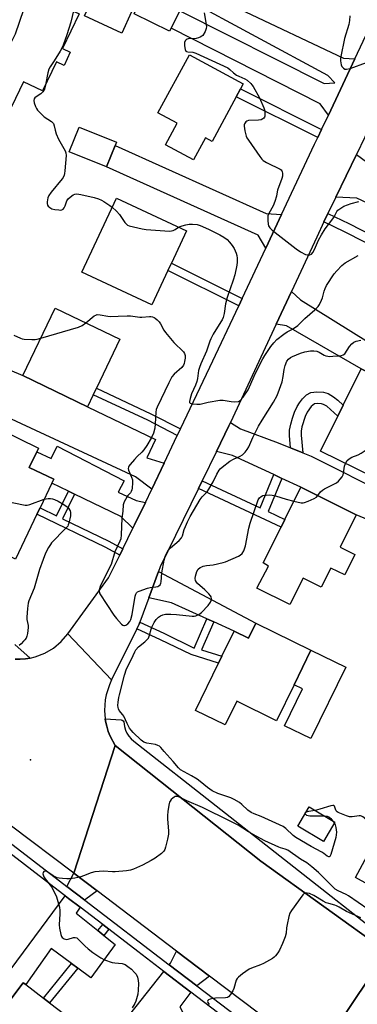
# Model space of a CAD drawing. Units: inches. Extents: x 1279760 to 1285760, y 481453 to 485453.
# Drawn here: x 1282497 to 1282644, y 482289 to 482718 of the extents above; entities that cross this region are included whole.
import ezdxf

# ---------------------------------------------------------------- set-up
doc = ezdxf.new("R2010")
doc.units = ezdxf.units.IN
doc.header["$MEASUREMENT"] = 0
for name, color, linetype in [('BLDG-Footprint', 5, 'Continuous'), ('CULTRL-Pad', 6, 'Continuous'), ('ELEV-Spot Elevation', 7, 'Continuous'), ('TRANS-Driveway', 251, 'Continuous'), ('TRANS-Non Street Sidewalk', 7, 'Continuous'), ('TRANS-Road', 130, 'Continuous'), ('TRANS-Street Sidewalk', 7, 'Continuous'), ('Undefined', 1, 'Continuous')]:
    doc.layers.add(name, color=color, linetype=linetype)

msp = doc.modelspace()

# ---------------------------------------------------------------- linework, layer by layer
at = {"layer": 'BLDG-Footprint'}
for points, elevation in [([(1282523.01, 482720.74), (1282515.8, 482705.59), (1282519.14, 482704), (1282516.39, 482698.22), (1282513.09, 482699.79), (1282507.06, 482687.1), (1282498.66, 482691.1), (1282493.49, 482680.23), (1282480.33, 482686.49), (1282484.04, 482694.28), (1282481.71, 482695.39), (1282489.92, 482712.63), (1282485.75, 482714.61), (1282487.53, 482718.36), (1282488.21, 482719.79), (1282491.8, 482718.08), (1282498.59, 482732.36)], 360.93), ([(1282545.83, 482721.6), (1282541.56, 482712.32), (1282525.37, 482719.76), (1282529.64, 482729.05)], 359.45), ([(1282563.1, 482714.42), (1282562.44, 482713.08), (1282547, 482720.67), (1282551.41, 482729.63), (1282566.84, 482722.04)], 359.44), ([(1282591.52, 482684.53), (1282580.96, 482665.11), (1282578.05, 482666.69), (1282572.79, 482657.02), (1282560.62, 482663.64), (1282565.72, 482673.02), (1282557.35, 482677.57), (1282571.11, 482702.88), (1282594.56, 482690.13), (1282593.37, 482687.94)], 358.95), ([(1282538.65, 482663.3), (1282534.92, 482653.99), (1282518.66, 482660.52), (1282522.96, 482671.24), (1282539.22, 482664.71)], 359.73), ([(1282561.72, 482608.84), (1282554.73, 482593.89), (1282524.21, 482608.15), (1282539.24, 482640.31), (1282569.76, 482626.05), (1282563.2, 482612.02)], 361.54), ([(1282529.15, 482554.69), (1282526.65, 482549.48), (1282498.43, 482563.03), (1282512.54, 482592.41), (1282540.76, 482578.86), (1282530.53, 482557.56)], 362.54), ([(1282658.94, 482572), (1282682.23, 482560.51), (1282677.35, 482550.6), (1282679.48, 482549.55), (1282667.56, 482525.4), (1282664.97, 482526.67), (1282664.67, 482526.06), (1282661.27, 482519.17), (1282653.77, 482522.87), (1282651.63, 482518.54), (1282628.26, 482530.07), (1282635.82, 482545.39), (1282638.14, 482550.09), (1282645.94, 482565.91), (1282650.78, 482563.52), (1282655.74, 482573.58)], 364.14), ([(1282505.32, 482531.42), (1282504.56, 482529.85), (1282501.25, 482522.94), (1282511.92, 482517.82), (1282511.12, 482516.15), (1282505.94, 482505.36), (1282504.6, 482502.56), (1282495.22, 482483.01), (1282479.55, 482490.53), (1282483.63, 482499.03), (1282464.75, 482508.09), (1282477.38, 482534.4), (1282484.2, 482531.13), (1282488.26, 482539.61)], 363.94), ([(1282643.27, 482485.07), (1282638.81, 482476.13), (1282632.75, 482479.15), (1282628.59, 482470.82), (1282620.65, 482474.78), (1282614.88, 482463.2), (1282600.47, 482470.39), (1282605.61, 482480.04), (1282603.25, 482481.38), (1282611.05, 482497.02), (1282612.72, 482500.36), (1282619.72, 482514.4), (1282643.82, 482502.37), (1282636.81, 482488.3)], 364.87), ([(1282600, 482455.06), (1282624.09, 482443.32), (1282616.76, 482428.28), (1282609.12, 482412.6), (1282591.7, 482421.09), (1282586.67, 482410.75), (1282573.71, 482417.06), (1282583.78, 482437.72), (1282585.25, 482440.75), (1282590.56, 482451.65), (1282596.85, 482448.58)], 365.31), ([(1282634.55, 482368.36), (1282629.55, 482359.95), (1282618.35, 482366.62), (1282623.35, 482375.02)], 364.17), ([(1282659.75, 482347.72), (1282654.58, 482338.2), (1282643.44, 482344.25), (1282648.61, 482353.77)], 371.46), ([(1282520.35, 482281.82), (1282506.03, 482263.09), (1282484.3, 482279.7), (1282498.62, 482298.43), (1282499.68, 482297.62), (1282507.39, 482291.72), (1282510.05, 482289.69)], 362.79)]:
    msp.add_lwpolyline(points, close=True, dxfattribs=dict(at, elevation=elevation))
at = {"layer": 'CULTRL-Pad'}
msp.add_lwpolyline([(1282639.23, 482435.94), (1282624.08, 482404.85), (1282612.61, 482410.44), (1282620.44, 482426.5), (1282616.76, 482428.28), (1282624.09, 482443.32)], close=True, dxfattribs=at)
at = {"layer": 'ELEV-Spot Elevation'}
msp.add_point((1282501.71, 482395.59, 363.73), dxfattribs=at)
at = {"layer": 'TRANS-Driveway'}
for points in [[(1282643.24, 482701.06), (1282631.67, 482676.57), (1282628.03, 482681.45), (1282563.1, 482714.42), (1282566.84, 482722.04), (1282629.8, 482690.28), (1282634.54, 482690.55), (1282631.46, 482693.87), (1282568.98, 482727.61), (1282572.09, 482733.91), (1282579.34, 482730.31), (1282580.59, 482732.83), (1282594.29, 482726.03), (1282592.74, 482722.9), (1282638.22, 482701.31)], [(1282611.25, 482633.17), (1282604.36, 482618.49), (1282601.04, 482624.29), (1282534.92, 482653.99), (1282538.65, 482663.3), (1282604.6, 482633.64)], [(1282634.98, 482640.85), (1282643.92, 482659.43), (1282648.3, 482656.2), (1282688.03, 482636.51), (1282685.77, 482631.18), (1282682.11, 482622.54), (1282644.05, 482640.37)], [(1282608.9, 482585.38), (1282615.55, 482599.68), (1282619.52, 482596.04), (1282655.74, 482573.58), (1282650.78, 482563.52), (1282645.94, 482565.91), (1282613.47, 482584.76)], [(1282560.09, 482524.93), (1282554.62, 482513.48), (1282547.59, 482518.83), (1282485.15, 482547.81), (1282488.47, 482555.68), (1282492.6, 482565.48), (1282498.43, 482563.03), (1282526.65, 482549.48), (1282556.36, 482535.21), (1282552.47, 482527.11)], [(1282615.22, 482531.49), (1282620.53, 482529.33), (1282624.14, 482527.86), (1282658.36, 482510.74), (1282656.88, 482507.71), (1282652.53, 482498.75), (1282643.82, 482502.37), (1282619.72, 482514.4), (1282611.44, 482518.22), (1282607.86, 482519.88), (1282589.82, 482528.21), (1282582.89, 482529.99), (1282588.29, 482541.08), (1282589.01, 482542.59), (1282593.41, 482539.87), (1282609.74, 482533.73)], [(1282551.87, 482507.73), (1282547.18, 482497.95), (1282546.46, 482496.46), (1282541.11, 482501.65), (1282520.99, 482511.38), (1282518.3, 482512.68), (1282511.12, 482516.15), (1282511.92, 482517.82), (1282501.25, 482522.94), (1282504.56, 482529.85), (1282510.79, 482526.86), (1282513.36, 482532.23), (1282542.67, 482517.22), (1282540.07, 482512.15), (1282547.88, 482508.58)], [(1282581.66, 482455.67), (1282578.62, 482457.04), (1282563.31, 482463.96), (1282553.39, 482466.18), (1282557.57, 482477.61), (1282600, 482455.06), (1282596.85, 482448.58), (1282590.56, 482451.65)], [(1282530.85, 482338.45), (1282525.87, 482334.82), (1282525.54, 482334.34), (1282517.56, 482340.43), (1282520.66, 482346.17)], [(1282523.41, 482331.32), (1282521.63, 482328.79), (1282531.19, 482321.11), (1282533.8, 482319.02), (1282538.73, 482315.06), (1282528.16, 482300.62), (1282522.42, 482304.82), (1282519.72, 482306.79), (1282510.75, 482313.34), (1282499.68, 482297.62), (1282498.62, 482298.43), (1282484.3, 482279.7), (1282487.13, 482277.54), (1282476.97, 482261.79), (1282472.96, 482264.87), (1282467.24, 482269.26), (1282516.84, 482336.35), (1282518.42, 482335.14)], [(1282579.85, 482301.3), (1282574.36, 482297.04), (1282562.32, 482306.24), (1282562.88, 482306.94), (1282565.52, 482312.17)], [(1282571.74, 482294.33), (1282566.97, 482287.98), (1282568.55, 482284.89), (1282583, 482274.74), (1282571.1, 482258.78), (1282564.56, 482264.1), (1282556.01, 482253.59), (1282545.05, 482262.5), (1282540.1, 482256.42), (1282533.28, 482261.96), (1282521.56, 482247.56), (1282514.5, 482252.85), (1282537.35, 482278.4), (1282540.12, 482278.29), (1282559.99, 482303.3)]]:
    msp.add_lwpolyline(points, close=True, dxfattribs=at)
at = {"layer": 'TRANS-Non Street Sidewalk'}
for points in [[(1282628.69, 482670.27), (1282627.03, 482666.76), (1282591.52, 482684.53), (1282593.37, 482687.94)], [(1282629.74, 482629.97), (1282631.51, 482633.64), (1282640.56, 482629.33), (1282667.5, 482615.56), (1282665.91, 482611.81), (1282638.76, 482625.68)], [(1282594.07, 482596.58), (1282592.58, 482593.4), (1282561.72, 482608.84), (1282563.2, 482612.02)], [(1282567.17, 482539.75), (1282565.79, 482536.87), (1282552.88, 482543.54), (1282529.15, 482554.69), (1282530.53, 482557.56), (1282554.29, 482546.4)], [(1282620.53, 482529.33), (1282615.22, 482531.49), (1282614.74, 482536.94), (1282614.8, 482539.25), (1282615.24, 482541.82), (1282616, 482544.52), (1282616.94, 482547.15), (1282618.02, 482549.52), (1282619.04, 482551.17), (1282620.42, 482552.93), (1282622.2, 482554.58), (1282624.07, 482555.61), (1282626.64, 482555.95), (1282629.49, 482555.74), (1282631.54, 482555.18), (1282633.9, 482553.84), (1282635.78, 482552.27), (1282638.14, 482550.09), (1282635.82, 482545.39), (1282631.02, 482549.69), (1282629.61, 482550.49), (1282628.64, 482550.76), (1282626.78, 482550.9), (1282625.66, 482550.75), (1282624.13, 482549.52), (1282622.46, 482547.14), (1282621.6, 482545.26), (1282620.16, 482540.71), (1282619.82, 482538.76), (1282619.78, 482537.01)], [(1282611.44, 482518.22), (1282605.48, 482503.73), (1282612.72, 482500.36), (1282611.05, 482497.02), (1282574.97, 482513.76), (1282576.6, 482517.11), (1282601.91, 482505.39), (1282607.86, 482519.88)], [(1282520.99, 482511.38), (1282515.79, 482500.62), (1282535.98, 482490.89), (1282542.09, 482487.57), (1282540.71, 482484.78), (1282534.56, 482488.11), (1282504.6, 482502.56), (1282505.94, 482505.36), (1282513.09, 482501.92), (1282518.3, 482512.68)], [(1282581.66, 482455.67), (1282576.37, 482443.51), (1282585.25, 482440.75), (1282583.78, 482437.72), (1282571.83, 482441.43), (1282558.54, 482447.87), (1282548.19, 482452.68), (1282549.11, 482454.63), (1282549.49, 482455.52), (1282559.88, 482450.7), (1282573.08, 482444.3), (1282578.62, 482457.04)], [(1282535.9, 482321.73), (1282533.8, 482319.02), (1282531.19, 482321.11), (1282533.25, 482323.77)], [(1282522.42, 482304.82), (1282510.05, 482289.69), (1282507.39, 482291.72), (1282519.72, 482306.79)]]:
    msp.add_lwpolyline(points, close=True, dxfattribs=at)
at = {"layer": 'TRANS-Road'}
for points in [[(1282651.17, 482674.49), (1282643.92, 482659.43), (1282634.98, 482640.85), (1282631.51, 482633.64), (1282629.74, 482629.97), (1282626.59, 482623.42), (1282615.55, 482599.68), (1282608.9, 482585.38), (1282589.01, 482542.59), (1282588.29, 482541.08), (1282582.89, 482529.99), (1282576.6, 482517.11), (1282574.97, 482513.76), (1282558.33, 482479.68), (1282557.57, 482477.61), (1282553.39, 482466.18), (1282549.49, 482455.52), (1282549.11, 482454.63), (1282548.19, 482452.68), (1282537.12, 482430.42), (1282517.99, 482450.43), (1282535.86, 482474.92), (1282540.71, 482484.78), (1282542.09, 482487.57), (1282546.46, 482496.46), (1282547.18, 482497.95), (1282551.87, 482507.73), (1282554.62, 482513.48), (1282560.09, 482524.93), (1282565.79, 482536.87), (1282567.17, 482539.75), (1282580.01, 482566.63), (1282592.58, 482593.4), (1282594.07, 482596.58), (1282604.36, 482618.49), (1282611.25, 482633.17), (1282625.68, 482663.9), (1282627.03, 482666.76), (1282628.69, 482670.27), (1282631.67, 482676.57), (1282643.24, 482701.06), (1282655.35, 482726.68)], [(1282495.15, 482439.49), (1282497.34, 482439.46), (1282499.53, 482439.61), (1282501.65, 482439.94), (1282503.86, 482440.42), (1282507.98, 482441.99), (1282511.77, 482444.23), (1282515.14, 482447.07), (1282517.99, 482450.43), (1282537.12, 482430.42), (1282536.16, 482428.32), (1282534.77, 482423.92), (1282534.34, 482421.65), (1282534.05, 482417.04), (1282534.38, 482413.43), (1282534.53, 482412.45), (1282535.06, 482410.2), (1282535.69, 482407.98), (1282536.55, 482405.84), (1282538.77, 482401.79), (1282520.66, 482346.17), (1282492.94, 482367.16)], [(1282626.4, 482265.98), (1282657.2, 482311.94), (1282660.63, 482310.25), (1282664.3, 482309.14), (1282666.19, 482308.87), (1282668.14, 482308.7), (1282670.11, 482308.69), (1282671.72, 482308.82), (1282674, 482309.15), (1282677.75, 482310.3), (1282681.26, 482312.06), (1282682.89, 482313.16), (1282685.84, 482315.75), (1282688.31, 482318.8), (1282708.14, 482302.71), (1282707.22, 482300.15), (1282706.51, 482297.52), (1282706.01, 482294.85), (1282705.73, 482292.14), (1282705.66, 482289.42), (1282705.83, 482286.66)]]:
    msp.add_lwpolyline(points, dxfattribs=at)
msp.add_lwpolyline([(1282657.2, 482311.94), (1282626.4, 482265.98), (1282611.46, 482277.34), (1282601.25, 482285.09), (1282579.85, 482301.3), (1282565.52, 482312.17), (1282530.85, 482338.45), (1282520.66, 482346.17), (1282538.77, 482401.79), (1282602.23, 482351.47)], close=True, dxfattribs=at)
at = {"layer": 'TRANS-Street Sidewalk'}
for points in [[(1282494.92, 482445.82), (1282501.65, 482439.94), (1282499.53, 482439.61), (1282497.34, 482439.46), (1282495.15, 482439.49)], [(1282657.2, 482311.94), (1282602.23, 482351.47), (1282538.77, 482401.79), (1282536.55, 482405.84), (1282535.69, 482407.98), (1282535.06, 482410.2), (1282534.53, 482412.45), (1282534.38, 482413.43), (1282541.29, 482413.06), (1282541.81, 482412.9), (1282542.24, 482412.55), (1282542.52, 482412.08), (1282542.81, 482410.02), (1282543.24, 482408.54), (1282543.86, 482407.14), (1282544.67, 482405.84), (1282545.66, 482404.66), (1282546.81, 482403.63), (1282654.59, 482319.2)]]:
    msp.add_lwpolyline(points, dxfattribs=at)
for points in [[(1282488.34, 482362.75, 0), (1282517.56, 482340.43, 0), (1282525.54, 482334.34, 0), (1282562.32, 482306.24, 0), (1282574.36, 482297.04, 0), (1282598.57, 482278.55, 0)], [(1282595.59, 482276.12, 0), (1282571.74, 482294.33, 0), (1282559.99, 482303.3, 0), (1282548.63, 482311.97, 0), (1282535.9, 482321.73, 0), (1282533.25, 482323.77, 0), (1282523.41, 482331.32, 0), (1282518.42, 482335.14, 0), (1282516.84, 482336.35, 0), (1282515.74, 482337.2, 0), (1282485.71, 482360.23, 0)]]:
    msp.add_polyline3d(points, dxfattribs=at)
at = {"layer": 'Undefined'}
msp.add_line((1282633.64, 482368.9, 364), (1282634.3, 482367.94, 364), dxfattribs=at)
for points, elevation in [([(1282498.57, 482732.3), (1282498.67, 482731.27), (1282498.73, 482727.19), (1282498.94, 482723.82), (1282498.92, 482723.27), (1282498.74, 482722.42), (1282495.07, 482711.82), (1282492.21, 482706.03), (1282491.6, 482704.48), (1282491, 482702.27), (1282488.8, 482691.84), (1282488.11, 482689.33), (1282486.7, 482685.84), (1282486.24, 482685.13), (1282485.27, 482684.14)], 362), ([(1282520.5, 482721.93), (1282519.37, 482717.02), (1282517.6, 482711.48), (1282516.03, 482707.02), (1282515.45, 482705.68), (1282514.73, 482704.42), (1282512.13, 482700.23), (1282510.37, 482697.6), (1282509.82, 482696.61), (1282509.35, 482694.94), (1282508.31, 482689.72)], 360), ([(1282577.45, 482721.19), (1282578.46, 482715.12), (1282578.4, 482714.3), (1282577.89, 482713), (1282576.88, 482711.3), (1282576.51, 482710.92), (1282575.82, 482710.52), (1282575.05, 482710.25), (1282573.96, 482710), (1282570.56, 482709.75), (1282570.05, 482709.64), (1282569.62, 482709.43), (1282569.19, 482708.88), (1282568.98, 482708.14), (1282568.97, 482706.75), (1282569.19, 482705.11), (1282569.5, 482704.49), (1282569.82, 482704.26), (1282570.44, 482704.1), (1282572.54, 482703.99), (1282573.92, 482703.58), (1282587.78, 482697.14), (1282588.71, 482696.5), (1282590.34, 482694.95), (1282591.68, 482694.02), (1282592.62, 482693.47), (1282595.23, 482692.34), (1282596.2, 482691.8), (1282597.82, 482690.35), (1282598.35, 482689.73), (1282598.83, 482689), (1282601.59, 482684.02), (1282603.55, 482679.77), (1282603.92, 482678.38), (1282603.99, 482677.23), (1282603.94, 482676.12), (1282603.81, 482675.63), (1282603.55, 482675.21), (1282603.13, 482674.89), (1282602.36, 482674.56), (1282601.23, 482674.39), (1282596.88, 482674.14), (1282596.1, 482673.92), (1282595.67, 482673.63), (1282595.12, 482672.8), (1282594.97, 482672.32), (1282594.93, 482671.77), (1282595.24, 482669.73), (1282595.8, 482667.44), (1282596.17, 482666.64), (1282596.8, 482665.63), (1282601.75, 482658.5), (1282602.66, 482657.34), (1282603.3, 482656.8), (1282604.73, 482655.93), (1282606.48, 482655.02), (1282609.17, 482653.79), (1282610.64, 482652.96), (1282611.06, 482652.63), (1282611.38, 482652.25), (1282611.55, 482651.8), (1282611.63, 482651.3), (1282611.63, 482649.96), (1282611.44, 482648.93), (1282609.49, 482643.89), (1282609.3, 482643.07), (1282609.07, 482641.24), (1282608.4, 482638.96), (1282607.64, 482637.02), (1282605.75, 482633.68), (1282605.32, 482632.62), (1282605.24, 482631.76), (1282605.29, 482630.57), (1282605.44, 482629.08), (1282605.64, 482628.23), (1282606.13, 482627.4), (1282607.18, 482626.43), (1282617.61, 482618.31), (1282619.52, 482616.97), (1282621.77, 482615.8), (1282622.55, 482615.59), (1282623.6, 482615.68), (1282624.33, 482616), (1282624.96, 482616.64), (1282625.66, 482617.97), (1282627.32, 482622.05), (1282628.62, 482624.33), (1282630.34, 482627.05), (1282634.01, 482631.95), (1282635.39, 482634.49), (1282635.86, 482635.05), (1282636.64, 482635.73), (1282637.5, 482636.32), (1282638.43, 482636.83), (1282641.61, 482638.02), (1282644.96, 482638.85)], 358), ([(1282641.01, 482719.81), (1282640.85, 482717.78), (1282640.54, 482716.08), (1282638.76, 482709.96), (1282637.17, 482702.05), (1282637.04, 482701.16), (1282637.02, 482700.27), (1282637.1, 482699.38), (1282637.29, 482698.52), (1282637.62, 482697.78), (1282638.25, 482696.99), (1282638.84, 482696.61), (1282639.58, 482696.54), (1282641.22, 482696.93), (1282648.27, 482699.47)], 356), ([(1282508.31, 482689.72), (1282507.85, 482687.86), (1282507.63, 482687.39), (1282507.2, 482686.75), (1282506.27, 482685.86), (1282504.27, 482684.56), (1282503.69, 482684.02), (1282503.39, 482683.63), (1282503.2, 482682.94), (1282503.39, 482681.93), (1282503.97, 482680.36), (1282504.42, 482679.38), (1282504.86, 482678.68), (1282505.64, 482677.78), (1282507.79, 482675.74), (1282510.92, 482673.77), (1282511.54, 482673.25), (1282511.83, 482672.85), (1282512.14, 482671.92), (1282512.47, 482669.99), (1282513.01, 482668.41), (1282514.04, 482666.1), (1282516.88, 482661.05), (1282517.19, 482660.04), (1282517.28, 482659.01), (1282516.8, 482652.23), (1282516.65, 482651.1), (1282516.43, 482650.34), (1282516, 482649.42), (1282515.52, 482648.72), (1282510.86, 482643.01), (1282509.82, 482641.56), (1282509.39, 482640.5), (1282509.03, 482638.82), (1282508.98, 482638), (1282509.18, 482637.28), (1282509.51, 482636.86), (1282510.14, 482636.31), (1282511.15, 482635.76), (1282512.32, 482635.47), (1282514.11, 482635.2), (1282514.97, 482635.17), (1282515.5, 482635.26), (1282515.95, 482635.52), (1282516.44, 482636.08), (1282516.84, 482636.94), (1282517.66, 482639.14), (1282518.24, 482640.1), (1282519.06, 482640.84), (1282520.44, 482641.79), (1282521.18, 482642.13), (1282522.03, 482642.26), (1282523.77, 482642), (1282529.59, 482640.64), (1282531.5, 482640.06), (1282532.74, 482639.51), (1282533.75, 482638.92), (1282536.44, 482637.15), (1282537.41, 482636.39)], 360), ([(1282537.41, 482636.39), (1282539.25, 482634.66), (1282540.62, 482633.22), (1282542.92, 482629.78), (1282543.44, 482629.11), (1282544.09, 482628.6), (1282544.86, 482628.29), (1282550.54, 482626.97), (1282552.26, 482626.66), (1282562.35, 482626.03), (1282563.22, 482626.05), (1282564.01, 482626.22), (1282564.89, 482626.69), (1282566.28, 482627.68)], 360), ([(1282566.28, 482627.68), (1282567.02, 482628.05), (1282567.86, 482628.33), (1282569.58, 482628.78), (1282571.04, 482629.07), (1282572.46, 482629.08), (1282574.43, 482628.84), (1282575.82, 482628.43), (1282579.36, 482626.88), (1282584.34, 482624.35), (1282586.08, 482623.29), (1282587.49, 482622.27), (1282588.5, 482621.24), (1282589.79, 482619.69), (1282590.53, 482618.48), (1282591.42, 482616.39), (1282591.75, 482615.3), (1282591.92, 482614.15), (1282591.94, 482612.52), (1282591.81, 482611.15), (1282590.87, 482606.89), (1282590.21, 482604.67), (1282587.48, 482597.01), (1282586.85, 482594.27), (1282586.26, 482590.14), (1282585.78, 482588.31), (1282585.39, 482587.38), (1282584.84, 482586.39), (1282581.51, 482581.05), (1282580.45, 482579.09), (1282579.98, 482578.07), (1282578.59, 482573.66), (1282576.11, 482568.2), (1282575.47, 482566.56), (1282575.11, 482565.18), (1282574.57, 482561.76), (1282574.25, 482560.41), (1282573.69, 482558.88), (1282572.01, 482555.1), (1282571.34, 482553.05), (1282571.11, 482551.74), (1282571.18, 482551.29), (1282571.43, 482550.97), (1282572.35, 482550.68), (1282574.34, 482550.5), (1282575.78, 482550.57), (1282579.22, 482551.4), (1282584.4, 482552.3), (1282585.83, 482552.27), (1282589.24, 482551.69), (1282590.7, 482551.58), (1282592.44, 482551.77), (1282592.96, 482551.97), (1282593.4, 482552.29), (1282594.53, 482553.61), (1282596.67, 482556.76), (1282597.31, 482558.06), (1282599.91, 482564.09), (1282603.15, 482570.26), (1282604.04, 482571.75), (1282606.63, 482575.76), (1282607.84, 482577.34), (1282609.23, 482578.75), (1282612.2, 482581.13), (1282613.69, 482582.05), (1282616.06, 482583.21), (1282618.37, 482584.86), (1282621.46, 482587.84), (1282625.77, 482591.71), (1282627.22, 482593.12), (1282627.88, 482594.04), (1282628.73, 482595.87), (1282629.1, 482596.97), (1282629.81, 482599.87), (1282630.24, 482600.97), (1282630.92, 482602.28), (1282634.18, 482607.33), (1282635.33, 482608.68), (1282637.61, 482611.06), (1282638.27, 482611.65), (1282639, 482612.15), (1282644.69, 482615.42)], 360), ([(1282506.24, 482579.29), (1282522.65, 482584.2), (1282524.25, 482584.91), (1282525.85, 482586.02)], 362), ([(1282525.85, 482586.02), (1282529.53, 482589.01), (1282530.25, 482589.43), (1282530.83, 482589.59), (1282532.1, 482589.52), (1282535.49, 482588.87), (1282536.62, 482588.73), (1282539.98, 482588.98), (1282543.99, 482589.06), (1282545.43, 482589.01), (1282549.43, 482588.47), (1282550.28, 482588.47), (1282553.66, 482588.83), (1282554.22, 482588.81), (1282554.98, 482588.65), (1282555.7, 482588.34), (1282556.18, 482588.04), (1282557.07, 482587.32), (1282557.88, 482586.51), (1282558.52, 482585.58), (1282559.98, 482582.82), (1282560.62, 482581.84), (1282564.26, 482577.49), (1282568.44, 482573.31), (1282568.89, 482572.63), (1282569.17, 482571.73), (1282569.16, 482570.61), (1282568.96, 482569.18), (1282568.77, 482568.34), (1282568.47, 482567.6), (1282567.71, 482566.61), (1282564.42, 482563.61), (1282563.46, 482562.46), (1282562.13, 482559.94), (1282556.97, 482549.3), (1282556.6, 482548.18), (1282556.39, 482547.03), (1282556.19, 482542.07), (1282555.96, 482540.1), (1282555.43, 482537.94), (1282554.43, 482535.7), (1282552.49, 482532.5), (1282551.22, 482530.64), (1282550.34, 482529.62), (1282548.33, 482527.73), (1282547.14, 482526.46), (1282545.2, 482524.24), (1282544.71, 482523.56), (1282544.47, 482523.1), (1282544.4, 482522.6), (1282544.58, 482521.8), (1282545.86, 482518.77), (1282546.19, 482517.66), (1282546.24, 482516.26), (1282546.09, 482514), (1282545.96, 482513.18), (1282545.73, 482512.51), (1282545.32, 482511.94), (1282544.22, 482510.77), (1282543.72, 482510.06), (1282542.62, 482507.98), (1282542.17, 482506.68), (1282541.98, 482503.88), (1282541.64, 482500.96), (1282541.36, 482493.63), (1282541.15, 482491.9), (1282540.76, 482490.83), (1282538.57, 482486.16), (1282536.95, 482480.67), (1282534.58, 482476.22), (1282532.21, 482471.13), (1282531.7, 482469.69), (1282531.67, 482468.89), (1282532.08, 482467.86), (1282538.07, 482458.66), (1282539.33, 482457.09), (1282541.46, 482454.73), (1282542.06, 482454.23), (1282542.49, 482454.05), (1282542.71, 482454.05), (1282543.4, 482454.26), (1282544.27, 482454.85), (1282545.11, 482455.81), (1282545.55, 482456.67), (1282546.08, 482458.88), (1282547.46, 482466.86), (1282547.67, 482467.7), (1282548.04, 482468.41), (1282548.43, 482468.75), (1282549.17, 482469.12), (1282552.78, 482470.39), (1282553.91, 482470.65), (1282556.4, 482470.9), (1282557.38, 482471.13), (1282557.8, 482471.35), (1282558.28, 482471.88), (1282558.61, 482472.56), (1282558.73, 482473.1), (1282559.04, 482477.09), (1282560.03, 482482.54), (1282560.47, 482484.21), (1282561.18, 482485.78), (1282561.79, 482486.76), (1282562.76, 482487.89), (1282566.66, 482491.2), (1282567.66, 482492.26), (1282568.11, 482493.19), (1282568.85, 482495.91), (1282569.34, 482497.26), (1282570.26, 482499.35), (1282571.44, 482501.55), (1282575.71, 482509), (1282576.64, 482510.21), (1282578.79, 482512.43), (1282579.59, 482513.55), (1282581.45, 482516.77), (1282583.1, 482520.11), (1282584.1, 482521.82), (1282584.56, 482522.42), (1282585.31, 482523.15), (1282588.69, 482525.78), (1282590.32, 482526.67), (1282593.21, 482527.88), (1282594.18, 482528.45), (1282595.42, 482529.63), (1282596.31, 482530.75), (1282596.97, 482532.03), (1282598.7, 482536.04), (1282601.26, 482541.02), (1282602.78, 482543.56), (1282607.7, 482551.4), (1282609.3, 482554.39), (1282610.34, 482557.06), (1282611.46, 482560.32), (1282611.94, 482562.66), (1282612.41, 482565.74), (1282612.86, 482567.41), (1282613.62, 482569.28), (1282614.33, 482570.19), (1282615.22, 482570.96), (1282615.97, 482571.4), (1282619.47, 482572.83), (1282621.39, 482573.43), (1282623.94, 482573.81), (1282625.32, 482573.81), (1282626.67, 482573.61), (1282627.69, 482573.19), (1282629.79, 482571.95), (1282630.58, 482571.67), (1282631.41, 482571.48), (1282632.22, 482571.41), (1282633.56, 482571.42), (1282636.26, 482571.58), (1282637.42, 482571.75), (1282638.19, 482572.05), (1282638.8, 482572.58), (1282640.87, 482575.68), (1282641.85, 482576.8), (1282642.75, 482577.55), (1282643.81, 482578), (1282645.81, 482578.52)], 362), ([(1282494.44, 482580.67), (1282497.36, 482579.35), (1282498.18, 482579.09), (1282499.05, 482578.95), (1282502.29, 482578.74), (1282503.76, 482578.73), (1282504.63, 482578.86), (1282506.24, 482579.29)], 362), ([(1282639.14, 482524.7), (1282639.92, 482526.01), (1282640.68, 482526.77), (1282641.94, 482527.42), (1282644.63, 482528.54), (1282645.93, 482529.24), (1282659.08, 482537.96), (1282659.74, 482538.53), (1282660.11, 482538.97), (1282661.75, 482541.42), (1282662.53, 482542.28), (1282666.21, 482545.19), (1282667.88, 482546.35), (1282668.68, 482546.68), (1282669.53, 482546.91), (1282675.61, 482548.12), (1282676.45, 482548.11), (1282676.98, 482547.97), (1282677.73, 482547.57), (1282678.29, 482547.14)], 364), ([(1282627.07, 482510.73), (1282628.22, 482512.3), (1282629.05, 482513.05), (1282630.03, 482513.64), (1282635.17, 482516.34), (1282636.1, 482517.01), (1282636.89, 482517.82), (1282637.75, 482518.95), (1282638.11, 482519.71), (1282638.31, 482520.56), (1282638.73, 482523.52), (1282639.14, 482524.7)], 364), ([(1282467.72, 482514.26), (1282470.39, 482512.75), (1282471.78, 482512.25), (1282499.47, 482506.59), (1282500.33, 482506.55), (1282501.45, 482506.8), (1282507.75, 482509.12)], 364), ([(1282507.75, 482509.12), (1282508.66, 482509.36), (1282509.47, 482509.46), (1282510.57, 482509.46), (1282511.37, 482509.35), (1282512.19, 482509.07), (1282513.78, 482508.31), (1282516.36, 482506.82), (1282517.83, 482505.78), (1282518.37, 482505.22), (1282518.81, 482504.59), (1282519.02, 482504.09), (1282519.21, 482503.31), (1282519.27, 482502.77), (1282519.2, 482501.91), (1282518.53, 482498.75), (1282518.25, 482497.93), (1282517.99, 482497.44), (1282517.09, 482496.33), (1282510.99, 482490.11), (1282510.45, 482489.46), (1282509.59, 482488.1), (1282508.3, 482485.58), (1282507.23, 482482.88), (1282505.67, 482478.47), (1282503.35, 482470.35), (1282501.04, 482464.89), (1282500.7, 482463.78), (1282500.4, 482461.5), (1282500.12, 482457.76), (1282500.23, 482456.74), (1282500.75, 482454.16), (1282500.8, 482453.28), (1282500.4, 482450.63), (1282500.13, 482449.47), (1282499.82, 482448.65), (1282499.34, 482447.93), (1282498.76, 482447.26), (1282497.72, 482446.19), (1282496.84, 482445.45)], 364), ([(1282634.3, 482367.94), (1282634.66, 482367.19), (1282634.92, 482366.05), (1282635.18, 482364.01), (1282635.15, 482362.85), (1282634.88, 482361.7), (1282632.77, 482354.27), (1282632.35, 482353.47), (1282632.02, 482353.32), (1282631.81, 482353.34), (1282631.21, 482353.63), (1282629.72, 482354.78), (1282628.82, 482355.35), (1282624.19, 482357.81), (1282617.49, 482361.73), (1282616.33, 482362.59), (1282613.1, 482365.61), (1282611.94, 482366.48), (1282602.37, 482370.87), (1282599.29, 482372.02), (1282598.07, 482372.59), (1282596.55, 482373.67), (1282594, 482376.14), (1282592.86, 482377), (1282590.66, 482378.25), (1282589.12, 482378.99), (1282587.47, 482379.63), (1282583.5, 482380.96), (1282581.03, 482382.07), (1282578.91, 482383.51), (1282575.79, 482386.1), (1282574.43, 482387.08), (1282572.03, 482388.59), (1282567.25, 482391.25), (1282566.33, 482392.07), (1282563.99, 482394.84), (1282560.07, 482399.14), (1282558.57, 482400.95), (1282558.02, 482401.46), (1282557.36, 482401.84), (1282556.32, 482402.19), (1282552.54, 482402.84), (1282551.7, 482403.07), (1282551.22, 482403.29), (1282550.11, 482404.12), (1282546.6, 482407.45), (1282545.64, 482408.48), (1282544.98, 482409.4), (1282543.89, 482411.42), (1282542.49, 482414.55), (1282542.05, 482415.24), (1282540.49, 482417.1), (1282540.11, 482417.84), (1282539.97, 482418.37), (1282539.93, 482419.23), (1282540.05, 482420.71), (1282540.3, 482422.78), (1282540.53, 482423.93), (1282542.74, 482432.46), (1282543.63, 482435.26), (1282545.86, 482439.45), (1282547.21, 482442.58), (1282547.76, 482443.5), (1282548.91, 482444.77), (1282551.7, 482446.96), (1282552.68, 482447.95), (1282553.18, 482448.6), (1282553.73, 482449.92), (1282554.37, 482452.58), (1282554.64, 482453.36), (1282555.66, 482455.36), (1282556.58, 482456.75), (1282557.54, 482457.7), (1282558.45, 482458.32), (1282559.49, 482458.77), (1282560.61, 482459), (1282563.01, 482459.03), (1282565.4, 482458.94), (1282572.26, 482458.14), (1282573.1, 482458.15), (1282573.94, 482458.31), (1282575.26, 482458.9), (1282576.35, 482459.74), (1282579.23, 482462.87), (1282580.26, 482464.23), (1282580.55, 482464.99), (1282580.64, 482465.8), (1282580.52, 482466.59), (1282580.26, 482467.07), (1282579.52, 482467.96), (1282577.82, 482469.65), (1282574.66, 482472.38), (1282574.12, 482473.05), (1282573.71, 482473.78), (1282573.54, 482474.56), (1282573.7, 482475.67), (1282574.32, 482477.65), (1282574.85, 482478.64), (1282575.73, 482479.35), (1282576.51, 482479.73), (1282577.06, 482479.9), (1282578.49, 482480.19), (1282581.37, 482480.58), (1282585.77, 482481.52), (1282586.86, 482481.83), (1282592.54, 482484.27), (1282593.28, 482484.72), (1282594.09, 482485.5), (1282594.87, 482486.68), (1282595.61, 482488.84), (1282597.01, 482496.58), (1282597.57, 482498.7), (1282601.06, 482508.81), (1282601.61, 482509.71), (1282602.38, 482510.4), (1282603.13, 482510.72), (1282604.58, 482510.95), (1282606.07, 482511.01), (1282607.18, 482510.89), (1282608.55, 482510.62), (1282613.33, 482509.14), (1282616.69, 482508.32)], 364), ([(1282616.69, 482508.32), (1282619.86, 482507.64), (1282620.7, 482507.61), (1282621.25, 482507.71), (1282622.88, 482508.3), (1282625.55, 482509.47), (1282626.5, 482510.08), (1282627.07, 482510.73)], 364), ([(1282648.9, 482330.53), (1282640.44, 482336.34), (1282639.41, 482336.89), (1282635.96, 482338.49), (1282634.71, 482339.26), (1282633.2, 482340.58), (1282627.31, 482346.49), (1282624.52, 482348.9), (1282622.26, 482350.65), (1282619.57, 482352.28), (1282613.98, 482356.13), (1282612.77, 482356.67), (1282610.87, 482357.16), (1282610.09, 482357.44), (1282604.01, 482360.32), (1282600.16, 482362.35), (1282596.88, 482364.24), (1282592.31, 482367.02), (1282588.87, 482368.87), (1282576.78, 482374.83), (1282569.96, 482377.72), (1282566.7, 482379.31), (1282565.78, 482379.61), (1282565.34, 482379.65), (1282564.89, 482379.55), (1282564.43, 482379.31), (1282563.78, 482378.8), (1282563.16, 482378.22), (1282562.63, 482377.57), (1282562.37, 482377.08), (1282562.2, 482376.52), (1282561.68, 482373.26), (1282561.46, 482371.18), (1282561.51, 482369.7), (1282561.93, 482364.66), (1282561.95, 482363.18), (1282561.52, 482360.92), (1282560.69, 482357.54), (1282560.34, 482356.46), (1282559.93, 482355.75), (1282558.91, 482354.79), (1282556.14, 482352.7), (1282554.41, 482351.66), (1282550.58, 482349.6), (1282546.76, 482347.93), (1282545.37, 482347.49), (1282543.64, 482347.25), (1282538.69, 482346.8), (1282537.55, 482346.79), (1282533.61, 482347.03), (1282529.9, 482346.68), (1282528.21, 482346.3), (1282524.89, 482344.95), (1282523.76, 482344.58), (1282521.17, 482344.06), (1282518.85, 482343.71), (1282517.69, 482343.7), (1282515.66, 482343.84), (1282514.22, 482344.01), (1282513.39, 482344.2), (1282511.62, 482344.96), (1282509.27, 482346.59), (1282508.58, 482346.98), (1282508.09, 482347.1), (1282507.64, 482346.95), (1282507.28, 482346.41), (1282507.21, 482345.93), (1282507.29, 482345.42), (1282507.58, 482344.63), (1282508.21, 482343.68), (1282510.35, 482340.98), (1282511.16, 482339.71), (1282513.11, 482335.8), (1282513.75, 482333.89), (1282514.39, 482331.36), (1282514.61, 482329.95), (1282514.59, 482328.51), (1282514.31, 482323.6), (1282514.36, 482322.16), (1282514.98, 482319.38), (1282515.27, 482318.61), (1282515.55, 482318.18), (1282515.95, 482317.85), (1282516.43, 482317.6), (1282517.47, 482317.32), (1282518.25, 482317.39), (1282520.56, 482318.12), (1282521.29, 482318.14), (1282521.96, 482317.94), (1282522.77, 482317.31), (1282525.53, 482314.46), (1282526.99, 482313.14), (1282529.01, 482311.58), (1282532.47, 482309.25), (1282534.06, 482308.44), (1282537.43, 482307.26), (1282538.57, 482307.03), (1282541.69, 482306.76), (1282542.24, 482306.64), (1282543.04, 482306.32), (1282544.26, 482305.55), (1282545.83, 482304.27), (1282547.19, 482302.94), (1282547.85, 482302.08), (1282548.44, 482300.81), (1282548.79, 482299.46), (1282548.83, 482298.02), (1282548.73, 482295.12), (1282548.52, 482293.42), (1282547.65, 482290.42), (1282547.23, 482289.37), (1282546.16, 482287.5)], 362), ([(1282651.89, 482366.15), (1282647.33, 482370.26), (1282646.64, 482370.78), (1282646.15, 482371.03), (1282645.62, 482371.15), (1282645.08, 482371.16), (1282642.02, 482370.7), (1282640.91, 482370.73), (1282639.53, 482371.16), (1282636, 482372.66), (1282635.53, 482372.95), (1282635.14, 482373.32), (1282634.79, 482373.99), (1282634.36, 482375.3), (1282634.17, 482375.53), (1282634, 482375.61), (1282633.57, 482375.63), (1282632.78, 482375.47), (1282627.91, 482373.99), (1282625.95, 482373.47)], 364), ([(1282622.03, 482372.8), (1282621.75, 482372.67), (1282621.48, 482372.39), (1282621.43, 482372.22), (1282621.52, 482371.94)], 364), ([(1282621.52, 482371.94), (1282621.79, 482371.67), (1282622.21, 482371.48), (1282623.53, 482371.22), (1282625, 482371.15), (1282629.79, 482371.19)], 364), ([(1282625.95, 482373.47), (1282622.98, 482373.04), (1282622.03, 482372.8)], 364), ([(1282629.79, 482371.19), (1282631.12, 482371.08), (1282631.85, 482370.79), (1282632.69, 482370.04), (1282633.64, 482368.9)], 364), ([(1282645.86, 482326.69), (1282639.56, 482329.41), (1282636.46, 482331.28), (1282635.25, 482331.92), (1282634.45, 482332.21), (1282631.88, 482332.88), (1282630.72, 482333.3), (1282629.41, 482333.99), (1282625.29, 482336.42), (1282623.48, 482337.24), (1282622.45, 482337.49), (1282621.67, 482337.46), (1282621.18, 482337.28), (1282620.55, 482336.74), (1282615.65, 482329.97), (1282614.9, 482328.71), (1282614.46, 482327.31), (1282613.7, 482323.82), (1282613.45, 482322.36), (1282613.23, 482319.98), (1282612.8, 482318.41), (1282611.68, 482315.5), (1282610.43, 482312.59), (1282609.68, 482311.42), (1282608.64, 482310.11), (1282608.06, 482309.53), (1282607.37, 482309.04), (1282603.32, 482306.82), (1282602.01, 482306.21), (1282598.21, 482304.78), (1282597.18, 482304.28), (1282594.3, 482302.26), (1282592.45, 482300.85), (1282591.88, 482300.23), (1282591.5, 482299.5), (1282590.43, 482295.95), (1282590.01, 482294.89), (1282588.97, 482293.23), (1282588.08, 482292.24), (1282587.63, 482291.99), (1282586.83, 482291.83), (1282582.41, 482291.69), (1282581.23, 482291.56), (1282580.13, 482291.25), (1282579.42, 482290.91), (1282579.08, 482290.64), (1282578.96, 482290.31), (1282579.13, 482289.74), (1282579.7, 482288.95)], 360)]:
    msp.add_lwpolyline(points, dxfattribs=dict(at, elevation=elevation))

doc.saveas('drawing.dxf')
